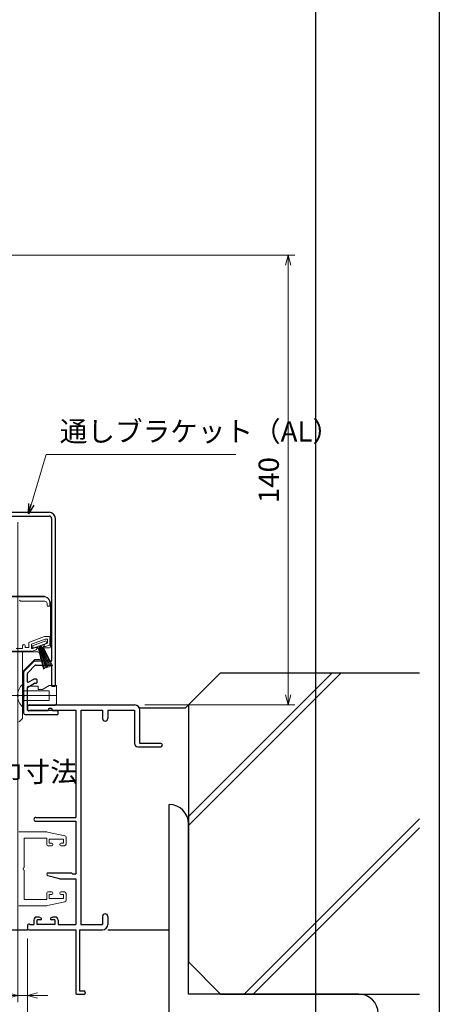
# Model space of a CAD drawing. Units: millimetres. Extents: x -13 to 2498, y -977 to 867.
# Drawn here: x 1098 to 1228, y -823 to -516 of the extents above; entities that cross this region are included whole.
import ezdxf

# ---------------------------------------------------------------- set-up
doc = ezdxf.new("R2010")
doc.units = ezdxf.units.MM
doc.header["$LTSCALE"] = 3
doc.linetypes.add('ACAD_ISO04W100', pattern=[30, 24, -3, 0, -3])
doc.linetypes.add('実線', pattern=[0])
doc.layers.get('0').update_dxf_attribs({"lineweight": 25})
doc.layers.get('Defpoints').update_dxf_attribs({"color": 151, "lineweight": 25})
for name, color, linetype, lineweight in [('0000窓障子（三協立山 35溝）', 4, 'Continuous', 15), ('0000通しﾌﾞﾗｹｯﾄ\u3000固定樹脂', 200, 'Continuous', 20), ('0003-ﾋﾞｽ', 252, '実線', 20), ('003', 2, 'Continuous', 25), ('006', 4, 'ACAD_ISO04W100', 20), ('SHAPE', 7, 'Continuous', 30)]:
    doc.layers.add(name, color=color, linetype=linetype, lineweight=lineweight)
for name, color, linetype in [('0000躯体', 253, 'Continuous'), ('_DANMEN', 7, 'Continuous'), ('_ZUWAKU', 252, 'Continuous')]:
    doc.layers.add(name, color=color, linetype=linetype)
doc.styles.add('DIM', font='romans.shx', dxfattribs={"width": 0.75, "bigfont": 'extfont.shx'})
doc.dimstyles.new('DIM', dxfattribs={"dimtxt": 3, "dimasz": 1.5, "dimexe": 1, "dimexo": 1.5, "dimgap": 1, "dimtad": 1, "dimdsep": 46, "dimtxsty": 'DIM', "dimblk": 'OPEN30', "dimcen": 0, "dimclrd": 4, "dimclre": 4, "dimclrt": 7, "dimadec": 0, "dimazin": 0, "dimtfac": 1, "dimtmove": 0, "dimatfit": 3, "dimldrblk": 'OPEN30', "dimfxl": 0, "dimlwd": 20, "dimlwe": 20, "dimarcsym": 0})

# ---------------------------------------------------------------- blocks, each defined once
blk = doc.blocks.new('vghijgohjk@')
at = {"layer": '0003-ﾋﾞｽ'}
for p, q in [((651.31, 1352.26), (651.31, 1359.16)), ((651.65, 1359.16), (651.31, 1359.16)), ((651.65, 1352.26), (651.65, 1359.16)), ((649.99, 1355.93), (649.79, 1355.95)), ((649.99, 1355.48), (649.79, 1355.47)), ((649.99, 1355.93), (649.99, 1355.48)), ((651.65, 1357.21), (659.65, 1357.21)), ((659.65, 1357.21), (659.65, 1354.21)), ((651.65, 1352.26), (651.31, 1352.26)), ((651.65, 1354.21), (659.65, 1354.21))]:
    blk.add_line(p, q, dxfattribs=at)
for centre, radius, start, end in [((654.35, 1355.71), 4.6, 131.4096, 175.7465), ((649.96, 1356.04), 0.195, 177.3267, 207.7816), ((649.96, 1355.38), 0.195, 152.2184, 182.6733), ((654.35, 1355.71), 4.6, 184.2535, 228.5904)]:
    blk.add_arc(centre, radius, start, end, dxfattribs=at)
at = {"layer": '006'}
blk.add_line((647.77, 1355.71), (661.65, 1355.71), dxfattribs=at)
blk = doc.blocks.new('_Open30')
at = {"color": 0, "linetype": 'ByBlock', "lineweight": -2}
for p, q in [((-1, 0.268), (0, 0)), ((0, 0), (-1, -0.268)), ((0, 0), (-1, 0))]:
    blk.add_line(p, q, dxfattribs=at)
blk = doc.blocks.new('*D100')
at = {"color": 4, "lineweight": 20, "ltscale": 0.5}
for p, q in [((714.24, -802.87), (714.24, -836.94)), ((1100.24, -802.37), (1100.24, -836.94)), ((717.39, -834.84), (1097.09, -834.84))]:
    blk.add_line(p, q, dxfattribs=at)
at = {"layer": 'Defpoints', "color": 0, "ltscale": 0.5}
for p in [(714.24, -799.72, 0), (1100.24, -799.22), (1100.24, -834.84)]:
    blk.add_point(p, dxfattribs=at)
at = {"color": 4, "lineweight": 20, "ltscale": 0.5, "xscale": 3.15, "yscale": 3.15, "zscale": 3.15, "rotation": 180}
blk.add_blockref('_Open30', (714.24, -834.84), dxfattribs=at)
at = {"color": 4, "lineweight": 20, "ltscale": 0.5, "xscale": 3.15, "yscale": 3.15, "zscale": 3.15}
blk.add_blockref('_Open30', (1100.24, -834.84), dxfattribs=at)
at = {"color": 7, "ltscale": 0.5, "insert": (907.24, -829.59), "char_height": 6.3, "attachment_point": 5, "style": 'DIM'}
blk.add_mtext('SW', dxfattribs=at)
blk = doc.blocks.new('*D101')
at = {"color": 4, "lineweight": 20, "ltscale": 0.5}
for p, q in [((1097.24, -672.87), (1097.24, -822.24)), ((1100.24, -802.87), (1100.24, -822.24)), ((1094.09, -820.14), (1083.59, -820.14)), ((1100.24, -820.14), (1097.24, -820.14)), ((1103.39, -820.14), (1106.54, -820.14))]:
    blk.add_line(p, q, dxfattribs=at)
at = {"layer": 'Defpoints', "color": 0, "ltscale": 0.5}
for p in [(1097.24, -669.72), (1100.24, -799.72), (1097.24, -820.14)]:
    blk.add_point(p, dxfattribs=at)
at = {"color": 4, "lineweight": 20, "ltscale": 0.5, "xscale": 3.15, "yscale": 3.15, "zscale": 3.15}
blk.add_blockref('_Open30', (1097.24, -820.14), dxfattribs=at)
at = {"color": 4, "lineweight": 20, "ltscale": 0.5, "xscale": 3.15, "yscale": 3.15, "zscale": 3.15, "rotation": 180}
blk.add_blockref('_Open30', (1100.24, -820.14), dxfattribs=at)
at = {"color": 7, "ltscale": 0.5, "insert": (1087.26, -814.89), "char_height": 6.3, "attachment_point": 5, "style": 'DIM'}
blk.add_mtext('3', dxfattribs=at)
blk = doc.blocks.new('AJ0188C-CVEO')
at = {"layer": '_DANMEN', "color": 7, "linetype": 'Continuous'}
for p, q in [((-21, 44.5), (-21, 43.5)), ((-20.7, 43.2), (-20.56, 43.2)), ((-20.5, 45), (12.35, 45)), ((-20.3, 43.35), (-6, 43.35)), ((-6, 43.35), (-6, 10)), ((-4.35, 43.35), (-4.35, -23.35)), ((-4.35, 43.35), (2.35, 43.35)), ((2.35, 43.35), (2.35, 40.82)), ((4, 43.35), (12.35, 43.35)), ((4, 43.35), (4, 40.82)), ((12.35, 43.35), (12.35, 33)), ((14, 33), (14, 43.35)), ((13.35, 32), (20.5, 32)), ((20.5, 33), (14, 33)), ((-18.4, 10), (-6, 10)), ((-18.4, 8.8), (-6, 8.8)), ((-6, 8.8), (-6, -7.6)), ((-11, -9.1), (-14.66, -8.19)), ((-14.55, -7.3), (-7.42, -7.3)), ((-11, -9.1), (-6, -9.1)), ((-7.21, -7.39), (-7, -7.6)), ((-7, -7.6), (-6, -7.6)), ((-6, -9.1), (-6, -23.35)), ((-17.6, -21), (-18, -21)), ((-17.13, -21.12), (-16.81, -21.28)), ((-13.37, -21.12), (-13.69, -21.28)), ((-12.5, -21), (-12.9, -21)), ((2.35, -20.83), (2.35, -23.35)), ((4, -20.83), (4, -23.35)), ((-21, -23.5), (-21, -24.5)), ((-20.56, -23.2), (-20.7, -23.2)), ((-20.3, -23.35), (-19, -23.35)), ((-19, -22), (-19, -23.35)), ((-18, -23.35), (-18, -21.85)), ((-16.95, -21.85), (-18, -21.85)), ((-12.5, -23.35), (-18, -23.35)), ((-12.5, -21.85), (-13.55, -21.85)), ((-12.5, -21.85), (-12.5, -23.35)), ((-11.5, -22), (-11.5, -23.35)), ((-11.5, -23.35), (-6, -23.35)), ((-4.35, -23.35), (2.35, -23.35)), ((-20.5, -25), (-6, -25)), ((-6, -25), (-6, -44.7)), ((-4.8, -25), (2.35, -25)), ((-4.8, -25), (-4.8, -44)), ((-5.7, -45), (-3.3, -45)), ((-4.8, -44), (-3.5, -44)), ((-3, -44.5), (-3, -44.7))]:
    blk.add_line(p, q, dxfattribs=at)
for centre, radius, start, end in [((-20.5, 44.5), 0.5, 90, 180), ((-20.7, 43.5), 0.3, 180, 270), ((-20.56, 43.5), 0.3, 270, 330.0013), ((12.35, 43.35), 1.65, 0, 90), ((3.18, 40.82), 0.825, 180, 0), ((13.35, 33), 1, 180, 270), ((20.5, 32.5), 0.5, 270, 90), ((-18.4, 9.4), 0.6, 90, 270), ((-14.55, -7.75), 0.45, 90, 255.9837), ((-7.42, -7.6), 0.3, 45, 90), ((-18, -22), 1, 90, 180), ((-17.6, -22), 1, 62.2033, 90), ((-16.95, -21.55), 0.3, 270, 62.2033), ((-13.55, -21.55), 0.3, 117.7967, 270), ((-12.9, -22), 1, 90, 117.7967), ((-12.5, -22), 1, 0, 90), ((3.18, -20.83), 0.825, 0, 180), ((-20.7, -23.5), 0.3, 90, 180), ((-20.5, -24.5), 0.5, 180, 270), ((-20.56, -23.5), 0.3, 30.002, 90), ((2.35, -23.35), 1.65, 270, 0), ((-5.7, -44.7), 0.3, 180, 270), ((-3.5, -44.5), 0.5, 0, 90), ((-3.3, -44.7), 0.3, 270, 0)]:
    blk.add_arc(centre, radius, start, end, dxfattribs=at)
blk = doc.blocks.new('*D93')
at = {"layer": '003', "color": 4, "lineweight": 20, "ltscale": 0.5}
for p, q in [((1090.39, -589.72), (1183.48, -589.72)), ((1181.38, -726.57), (1181.38, -592.87)), ((1136.74, -729.72), (1183.48, -729.72))]:
    blk.add_line(p, q, dxfattribs=at)
at = {"layer": 'Defpoints', "color": 0, "ltscale": 0.5}
for p in [(1087.24, -589.72), (1181.38, -589.72), (1133.59, -729.72)]:
    blk.add_point(p, dxfattribs=at)
at = {"layer": '003', "color": 4, "lineweight": 20, "ltscale": 0.5, "xscale": 3.15, "yscale": 3.15, "zscale": 3.15}
for p, rotation in [((1181.38, -589.72), 90), ((1181.38, -729.72), 270)]:
    blk.add_blockref('_Open30', p, dxfattribs=dict(at, rotation=rotation))
at = {"layer": '003', "color": 7, "ltscale": 0.5, "insert": (1176.13, -659.72), "char_height": 6.3, "attachment_point": 5, "rotation": 90, "style": 'DIM'}
blk.add_mtext('140', dxfattribs=at)

msp = doc.modelspace()

# ---------------------------------------------------------------- linework, layer by layer
at = {"ltscale": 0.5}
msp.add_line((1075.185, -799.718), (1100.237, -799.718), dxfattribs=at)
at = {"layer": '0000窓障子（三協立山 35溝）'}
for p, q in [((1104.937, -695.818), (1069.237, -695.818)), ((1105.237, -696.018), (1069.237, -696.018)), ((1097.737, -697.118), (1097.949, -697.33)), ((1098.161, -697.418), (1105.637, -697.418)), ((1106.337, -698.118), (1106.337, -698.718)), ((1107.237, -698.718), (1107.237, -698.018)), ((1107.437, -711.618), (1107.437, -698.318)), ((1106.637, -699.018), (1106.937, -699.018)), ((1100.637, -710.436), (1100.637, -711.818)), ((1105.554, -708.436), (1100.834, -710.154)), ((1101.437, -710.786), (1105.745, -709.218)), ((1101.437, -710.786), (1101.437, -712.118)), ((1101.762, -711.306), (1105.991, -709.767)), ((1102.036, -712.058), (1106.265, -710.519)), ((1106.437, -710.456), (1105.634, -710.748)), ((1106.937, -708.418), (1105.657, -708.418)), ((1106.437, -709.218), (1105.745, -709.218)), ((1105.991, -709.767), (1106.265, -710.519)), ((1106.437, -709.218), (1106.437, -710.456)), ((1107.237, -710.806), (1107.237, -708.718)), ((1087.337, -713.018), (1101.737, -713.018)), ((1103.447, -713.218), (1089.437, -713.218)), ((1098.737, -712.118), (1096.737, -712.118)), ((1098.437, -713.218), (1098.437, -713.018)), ((1098.737, -711.318), (1098.737, -712.118)), ((1098.737, -713.218), (1098.737, -733.711)), ((1099.537, -711.318), (1099.537, -711.818)), ((1100.637, -711.818), (1099.537, -711.818)), ((1100.237, -713.218), (1100.237, -713.018)), ((1102.42, -711.918), (1101.437, -711.918)), ((1101.871, -712.118), (1101.437, -712.118)), ((1102.94, -712.58), (1101.737, -713.018)), ((1101.762, -711.306), (1102.036, -712.058)), ((1102.734, -711.803), (1101.871, -712.118)), ((1107.137, -711.918), (1103.086, -711.918)), ((1103.137, -712.085), (1103.137, -712.298)), ((1103.352, -711.579), (1103.591, -712.237)), ((1103.591, -712.237), (1104.061, -712.066)), ((1103.616, -712.228), (1105.198, -718.569)), ((1103.809, -712.157), (1105.552, -718.44)), ((1103.821, -711.408), (1104.061, -712.066)), ((1104.282, -714.997), (1103.932, -713.597)), ((1103.974, -711.352), (1106.259, -718.183)), ((1104.003, -712.087), (1105.906, -718.311)), ((1104.15, -711.288), (1106.613, -718.054)), ((1104.326, -711.224), (1106.966, -717.925)), ((1104.479, -711.168), (1104.719, -711.826)), ((1104.719, -711.826), (1105.188, -711.655)), ((1104.777, -711.805), (1107.32, -717.797)), ((1104.949, -710.997), (1105.188, -711.655)), ((1104.97, -711.735), (1107.674, -717.668)), ((1105.163, -711.664), (1108.027, -717.539)), ((1105.437, -711.03), (1105.437, -711.243)), ((1105.84, -711.525), (1107.04, -711.088)), ((1102.537, -715.618), (1098.737, -719.418)), ((1103.797, -715.618), (1102.537, -715.618)), ((1097.884, -734.771), (1098.591, -734.064)), ((1106.023, -769.218), (1097.537, -769.218)), ((1106.237, -771.168), (1099.237, -771.168)), ((1099.237, -780.26), (1099.237, -771.168)), ((1106.237, -771.168), (1106.237, -773.218)), ((1111.843, -770.432), (1106.446, -769.263)), ((1107.037, -771.518), (1107.037, -772.718)), ((1111.437, -771.518), (1107.037, -771.518)), ((1111.437, -772.718), (1111.437, -771.518)), ((1112.237, -770.921), (1112.237, -773.018)), ((1107.837, -773.518), (1106.537, -773.518)), ((1107.837, -772.718), (1107.037, -772.718)), ((1108.137, -773.018), (1108.137, -773.218)), ((1110.337, -773.218), (1110.337, -773.018)), ((1111.437, -772.718), (1110.637, -772.718)), ((1111.737, -773.518), (1110.637, -773.518)), ((1099.237, -790.268), (1099.237, -781.176)), ((1106.237, -790.268), (1099.237, -790.268)), ((1106.237, -790.268), (1106.237, -788.218)), ((1107.837, -787.918), (1106.537, -787.918)), ((1107.037, -789.918), (1107.037, -788.718)), ((1107.837, -788.718), (1107.037, -788.718)), ((1111.437, -789.918), (1107.037, -789.918)), ((1108.137, -788.418), (1108.137, -788.218)), ((1110.337, -788.218), (1110.337, -788.418)), ((1111.737, -787.918), (1110.637, -787.918)), ((1111.437, -788.718), (1110.637, -788.718)), ((1111.437, -788.718), (1111.437, -789.918)), ((1112.237, -790.515), (1112.237, -788.418)), ((1106.023, -792.218), (1097.537, -792.218)), ((1111.843, -791.003), (1106.446, -792.172))]:
    msp.add_line(p, q, dxfattribs=at)
for centre, radius, start, end in [((1098.161, -697.118), 0.3, 225, 270), ((1104.937, -698.318), 2.5, 0, 90), ((1105.237, -698.018), 2, 0, 90), ((1105.637, -698.118), 0.7, 360, 90), ((1106.637, -698.718), 0.3, 180, 270), ((1106.937, -698.718), 0.3, 270, 0), ((1099.137, -711.318), 0.4, 0, 180), ((1100.937, -710.436), 0.3, 110, 180), ((1105.737, -711.03), 0.3, 110, 180), ((1105.657, -708.718), 0.3, 90, 110), ((1106.937, -708.718), 0.3, 0, 90), ((1106.937, -710.806), 0.3, 290, 0), ((1102.837, -712.085), 0.3, 0, 110), ((1102.837, -712.298), 0.3, 290, 0), ((1103.447, -713.718), 0.5, 14.03625, 90), ((1105.737, -711.243), 0.3, 180, 290), ((1107.137, -711.618), 0.3, 270, 0), ((1103.797, -715.118), 0.5, 270, 14.03625), ((1097.53, -734.418), 0.5, 270, 315), ((1098.237, -733.711), 0.5, 315, 0), ((1106.023, -771.218), 2, 77.77488, 90), ((1111.737, -770.921), 0.5, 0, 77.77488), ((1106.537, -773.218), 0.3, 180, 270), ((1107.837, -773.018), 0.3, 0, 90), ((1107.837, -773.218), 0.3, 270, 0), ((1110.637, -773.018), 0.3, 90, 180), ((1110.637, -773.218), 0.3, 180, 270), ((1111.737, -773.018), 0.5, 270, 0), ((1099.437, -780.718), 0.5, 113.57818, 246.42182), ((1106.537, -788.218), 0.3, 90, 180), ((1107.837, -788.218), 0.3, 0, 90), ((1107.837, -788.418), 0.3, 270, 0), ((1110.637, -788.218), 0.3, 90, 180), ((1110.637, -788.418), 0.3, 180, 270), ((1111.737, -788.418), 0.5, 0, 90), ((1111.737, -790.515), 0.5, 282.22512, 0), ((1106.023, -790.218), 2, 270, 282.22512)]:
    msp.add_arc(centre, radius, start, end, dxfattribs=at)
at = {"layer": '0000躯体'}
for p, q in [((1160.353, -719.718), (1150.353, -729.718)), ((1197.904, -719.718), (1150.353, -767.269)), ((1195.084, -719.718), (1150.353, -764.449)), ((1160.353, -719.718), (1222.215, -719.718)), ((1149.353, -730.718), (1135.104, -730.718)), ((1149.353, -730.718), (1150.353, -729.718)), ((1150.353, -729.718), (1150.353, -809.718)), ((1144.353, -825.718), (1144.353, -760.718)), ((1222.215, -765.152), (1167.649, -819.718)), ((1150.353, -819.718), (1150.353, -766.718)), ((1222.215, -767.972), (1170.469, -819.718)), ((1125.237, -799.718), (1144.353, -799.718)), ((1160.353, -819.718), (1150.353, -809.718)), ((1203.353, -819.718), (1150.353, -819.718)), ((1160.353, -819.718), (1222.215, -819.718))]:
    msp.add_line(p, q, dxfattribs=at)
for centre in [(1144.353, -766.718), (1203.353, -825.718)]:
    msp.add_arc(centre, 6, 0, 90, dxfattribs=at)
at = {"layer": '0000通しﾌﾞﾗｹｯﾄ\u3000固定樹脂'}
for p, q in [((1100.584, -723.818), (1100.237, -724.018)), ((1100.237, -724.018), (1100.237, -729.918)), ((1103.537, -723.818), (1100.584, -723.818)), ((1103.537, -724.918), (1103.537, -723.818)), ((1104.937, -724.918), (1103.537, -724.918)), ((1106.937, -723.618), (1104.937, -724.918)), ((1109.237, -723.618), (1106.937, -723.618)), ((1109.237, -729.418), (1109.237, -723.618)), ((1100.237, -729.918), (1108.737, -729.918)), ((1109.037, -729.618), (1108.737, -729.918)), ((1109.237, -729.418), (1109.037, -729.618))]:
    msp.add_line(p, q, dxfattribs=at)
at = {"layer": '003'}
for p, q in [((1077.737, -669.718), (1106.937, -669.718)), ((1077.737, -670.918), (1106.937, -670.918))]:
    msp.add_line(p, q, dxfattribs=at)
for radius in [2, 0.8]:
    msp.add_arc((1106.937, -671.718), radius, 0, 90, dxfattribs=at)
at = {"layer": '_ZUWAKU', "color": 7, "linetype": 'Continuous'}
msp.add_line((1190, -925), (1190, -85), dxfattribs=at)
at = {"layer": 'Defpoints', "ltscale": 0.5}
msp.add_lwpolyline([(-1, -73), (1228.4, -73), (1228.4, -928), (-1, -928)], close=True, dxfattribs=at)
at = {"layer": 'SHAPE'}
for p, q in [((1107.737, -671.718, 0), (1107.737, -715.918, 0)), ((1108.937, -723.618, 0), (1108.937, -671.718, 0)), ((1102.179, -716.176, 0), (1099.096, -719.259, 0)), ((1107.537, -716.118, 0), (1102.32, -716.118, 0)), ((1099.037, -719.401, 0), (1099.037, -726.471, 0)), ((1100.237, -722.486, 0), (1100.237, -719.898, 0)), ((1100.296, -719.756, 0), (1102.676, -717.376, 0)), ((1102.817, -717.318, 0), (1107.537, -717.318, 0)), ((1107.737, -717.518, 0), (1107.737, -723.618, 0)), ((1100.337, -724.16, 0), (1102.442, -722.945, 0)), ((1102.121, -721.745, 0), (1100.537, -722.659, 0)), ((1103.037, -721.718, 0), (1102.221, -721.718, 0)), ((1102.542, -722.918, 0), (1103.037, -722.918, 0)), ((1103.237, -722.718, 0), (1103.237, -721.918, 0)), ((1100.237, -731.318, 0), (1100.237, -724.333, 0)), ((1108.037, -723.918, 0), (1108.637, -723.918, 0)), ((1099.037, -727.164, 0), (1099.037, -732.218, 0)), ((1106.537, -731.518, 0), (1100.437, -731.518, 0)), ((1106.737, -731.018, 0), (1106.737, -731.318, 0)), ((1107.737, -730.818, 0), (1106.937, -730.818, 0)), ((1107.937, -731.318, 0), (1107.937, -731.018, 0)), ((1109.537, -731.518, 0), (1108.137, -731.518, 0)), ((1109.737, -732.518, 0), (1109.737, -731.718, 0)), ((1099.537, -732.718, 0), (1109.537, -732.718, 0))]:
    msp.add_line(p, q, dxfattribs=at)
for centre, radius, start, end in [((1102.32, -716.318, 0), 0.2, 90, 135), ((1107.537, -715.918, 0), 0.2, 270, 0), ((1099.237, -719.401, 0), 0.2, 135, 180), ((1100.437, -719.898, 0), 0.2, 135, 180), ((1102.817, -717.518, 0), 0.2, 90, 135), ((1107.537, -717.518, 0), 0.2, 0, 90), ((1100.437, -722.486, 0), 0.2, 180, 300), ((1102.221, -721.918, 0), 0.2, 90, 120), ((1102.542, -723.118, 0), 0.2, 90, 120), ((1103.037, -721.918, 0), 0.2, 0, 90), ((1103.037, -722.718, 0), 0.2, 270, 360), ((1100.437, -724.333, 0), 0.2, 120, 180), ((1108.037, -723.618, 0), 0.3, 180, 270), ((1108.637, -723.618, 0), 0.3, 270, 0), ((1099.237, -726.471, 0), 0.2, 180, 240), ((1099.237, -727.164, 0), 0.2, 120, 180), ((1099.037, -726.818, 0), 0.2, 300, 60), ((1099.537, -732.218, 0), 0.5, 180, 270), ((1100.437, -731.318, 0), 0.2, 180, 270), ((1106.537, -731.318, 0), 0.2, 270, 360), ((1106.937, -731.018, 0), 0.2, 90, 180), ((1107.737, -731.018, 0), 0.2, 360, 90), ((1108.137, -731.318, 0), 0.2, 180, 270), ((1109.537, -731.718, 0), 0.2, 0, 90), ((1109.537, -732.518, 0), 0.2, 270, 0)]:
    msp.add_arc(centre, radius, start, end, dxfattribs=at)

# ---------------------------------------------------------------- block references
at = {"layer": '0003-ﾋﾞｽ'}
msp.add_blockref('vghijgohjk@', (447.383, -2082.526, 0), dxfattribs=at)
at = {"layer": '_DANMEN'}
msp.add_blockref('AJ0188C-CVEO', (1121.237, -774.718), dxfattribs=at)

# ---------------------------------------------------------------- texts
at = {"color": 7, "ltscale": 0.5, "insert": (1110.281, -649.686), "char_height": 6.3, "attachment_point": 7, "style": 'DIM'}
msp.add_mtext('通しブラケット（AL）', dxfattribs=at)
msp.add_mtext('通しブラケット（AL）', dxfattribs=at)
at = {"layer": '003', "color": 7, "ltscale": 0.5, "insert": (1021.36, -755.64), "char_height": 6.3, "attachment_point": 7, "style": 'DIM'}
msp.add_mtext('非常開放時の\\P解除レバー最大出巾寸法', dxfattribs=at)

# ---------------------------------------------------------------- dimensions: what is measured, and where the dimension line sits
at = {"ltscale": 0.5}
dim = msp.add_linear_dim(base=(1097.237, -820.14), p1=(1100.237, -799.718), p2=(1097.237, -669.718), dimstyle='DIM', override={"dimscale": 2.1, "dimadec": 2, "dimazin": 2, "dimtfill": 1}, dxfattribs=at)
dim.commit()
dim.dimension.update_dxf_attribs({"geometry": '*D101', "text_midpoint": (1087.262, -814.89)})
dim = msp.add_linear_dim(base=(1100.237, -834.84), p1=(714.237, -799.718, 0), p2=(1100.237, -799.218), text='SW', dimstyle='DIM', override={"dimscale": 2.1, "dimadec": 2, "dimazin": 2, "dimtfill": 1}, dxfattribs=at)
dim.commit()
dim.dimension.update_dxf_attribs({"geometry": '*D100', "text_midpoint": (907.237, -829.59)})
at = {"layer": '003', "ltscale": 0.5}
dim = msp.add_linear_dim(base=(1181.376, -589.718), p1=(1133.587, -729.718), p2=(1087.237, -589.718), angle=90, dimstyle='DIM', override={"dimscale": 2.1, "dimadec": 2, "dimazin": 2, "dimtfill": 1}, dxfattribs=at)
dim.commit()
dim.dimension.update_dxf_attribs({"geometry": '*D93', "text_midpoint": (1176.126, -659.718)})

# ---------------------------------------------------------------- leaders
at = {"ltscale": 0.5, "annotation_type": 0, "has_hookline": 1, "hookline_direction": 0, "text_width": 54.81}
msp.add_leader([(1100.509, -670.254), (1106.071, -651.786), (1108.181, -651.786)], dimstyle='DIM', override={"dimscale": 2.1, "dimgap": 1, "dimtad": 1, "dimadec": 2, "dimazin": 2, "dimtfill": 1}, dxfattribs=at)
msp.add_leader([(1100.509, -670.254), (1106.071, -651.786), (1108.181, -651.786)], dimstyle='DIM', override={"dimscale": 2.1, "dimgap": 1, "dimtad": 1, "dimadec": 2, "dimazin": 2, "dimtfill": 1}, dxfattribs=at)

doc.saveas('drawing.dxf')
